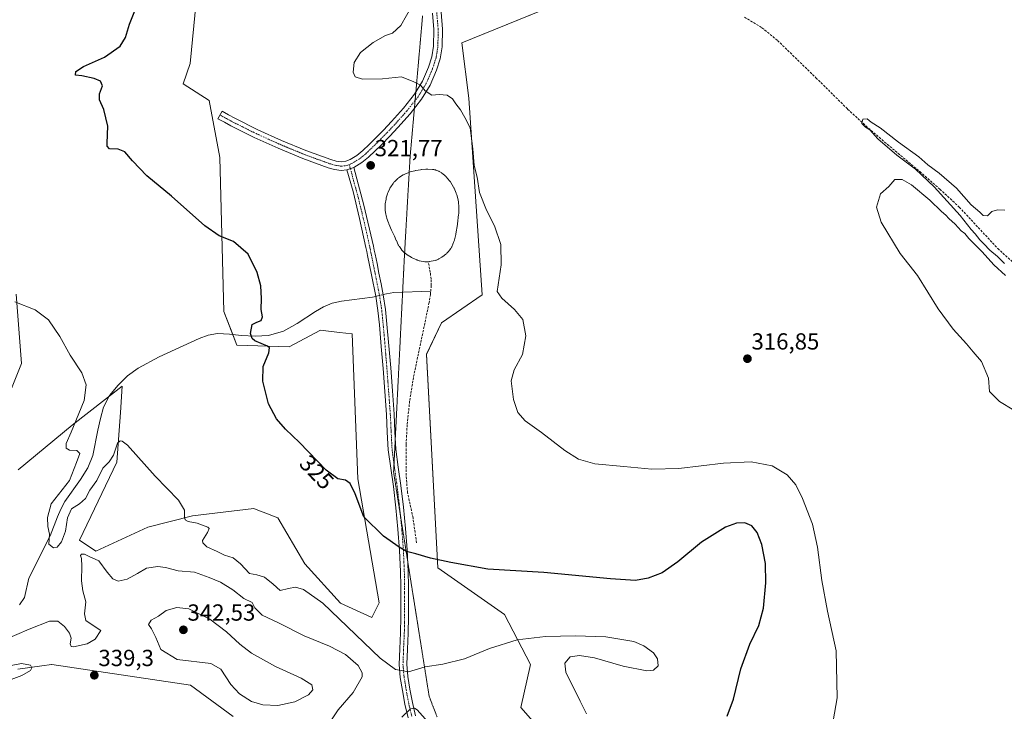
# Model space of a CAD drawing. Units: metres. Extents: x 590901 to 594367, y 4689698 to 4692057.
# Drawn here: x 593209 to 593632, y 4690558 to 4690855 of the extents above; entities that cross this region are included whole.
import ezdxf
from ezdxf.enums import TextEntityAlignment as Align

# ---------------------------------------------------------------- set-up
doc = ezdxf.new("R2010")
doc.units = ezdxf.units.M
doc.header["$MEASUREMENT"] = 0
for name, pattern in [('TRAZO_Y_PUNTO', [1, 0.5, -0.25, 0, -0.25]), ('TRAZOS2', [0.375, 0.25, -0.125]), ('TRAZOSX2', [1.5, 1, -0.5])]:
    doc.linetypes.add(name, pattern=pattern)
for name, color, linetype, lineweight in [('Camino', 19, 'Continuous', 0), ('Camino Cxs', 19, 'Continuous', 0), ('Camino eje', 39, 'TRAZO_Y_PUNTO', 13), ('Carátula', 7, 'Continuous', 5), ('Corriente artificial lineal', 5, 'TRAZOSX2', 13), ('Corriente natural lineal', 142, 'Continuous', 13), ('Corriente natural lineal oculto', 19, 'TRAZO_Y_PUNTO', 13), ('Cultivos herbáceos CxS', 92, 'Continuous', 0), ('Curva de nivel maestra', 36, 'Continuous', 30), ('Curva de nivel normal', 36, 'Continuous', 0), ('Estanque', 2, 'Continuous', 0), ('Estanque Cxs', 2, 'Continuous', 0), ('Pastizal CxS', 92, 'Continuous', 0), ('Punto de cota en terreno', 7, 'Continuous', 0), ('Rótulo de curva de nivel directora', 19, 'Continuous', 0), ('Rótulo de punto de cota en terreno', 19, 'Continuous', 0), ('Vía pecuaria eje', 92, 'TRAZOS2', 0)]:
    doc.layers.add(name, color=color, linetype=linetype, lineweight=lineweight)
doc.styles.add('Arial', font='txt', dxfattribs={"height": 0.2})

# ---------------------------------------------------------------- blocks, each defined once
blk = doc.blocks.new('*U156')
at = {"layer": 'Cultivos herbáceos CxS', "color": 92, "linetype": 'Continuous', "lineweight": 0}
for points in [[(593207.84, 4690576.02, 339.77), (593218.17, 4690577.5, 338.97), (593222.32, 4690578.1, 338.39), (593222.43, 4690578.11, 338.38), (593282.07, 4690569.26, 338.02), (593300.43, 4690555.68, 336.78)], [(593438.19, 4690543.34, 331.11), (593424.01, 4690559.67, 331.82), (593428.22, 4690578.05, 330.26), (593417.04, 4690599.63, 328.53), (593388.29, 4690619.6, 325.35), (593383.5, 4690711.49, 321.94), (593389.89, 4690725.08, 321.81), (593407.46, 4690737.06, 320.34), (593401.63, 4690821.68, 319.36), (593398.68, 4690845.45, 318.51), (593464.97, 4690872.62, 315.92)], [(593284.47, 4690863.03, 323.7), (593281.88, 4690836.53, 324.03), (593278.88, 4690827.87, 324.09), (593290.06, 4690820.68, 323.79), (593294.61, 4690796.21, 323.49), (593296.44, 4690729.87, 325.47), (593302.03, 4690715.49, 325.6), (593324.4, 4690714.69, 324.3), (593337.98, 4690721.88, 323.73), (593346.12, 4690720.92, 323.4), (593351.55, 4690720.28, 323.11), (593353.95, 4690657.96, 324.46), (593363.09, 4690604.64, 327.74), (593360, 4690598.25, 328.62), (593346.58, 4690604.43, 328.59), (593331.13, 4690621.38, 327.96), (593319.6, 4690641.18, 327.24), (593313.27, 4690643.62, 327.37), (593310.95, 4690644.51, 327.45), (593309.22, 4690645.17, 327.53), (593282.86, 4690641.98, 329.74), (593263.7, 4690637.18, 331.63), (593241.33, 4690626.8, 334.38), (593234.38, 4690631.53, 333.43), (593250.35, 4690665.09, 330.43), (593251.92, 4690686.52, 328.52), (593252.75, 4690697.85, 327.08), (593245.45, 4690692.17, 327.52), (593231.18, 4690681.07, 330.03), (593208.03, 4690661.76, 332.89)], [(593200.73, 4690685.8, 333.8), (593209.35, 4690707.5, 331.54), (593207.07, 4690737.32, 329.71)]]:
    blk.add_polyline3d(points, dxfattribs=at)
blk = doc.blocks.new('*U170')
at = {"layer": 'Curva de nivel normal', "color": 36, "linetype": 'Continuous', "lineweight": 0}
blk.add_polyline3d([(593201.47, 4690570.29, 340), (593209.5, 4690573.3, 340), (593213.27, 4690575.56, 340), (593213.92, 4690576.69, 340), (593213.23, 4690577.82, 340), (593209.41, 4690578.47, 340), (593199.68, 4690576.68, 340)], dxfattribs=at)
blk = doc.blocks.new('5PATER')
at = {"layer": 'Carátula', "linetype": 'Continuous', "lineweight": 5}
h = blk.add_hatch(color=250, dxfattribs=at)
edge = h.paths.add_edge_path()
edge.add_ellipse((0, 0.01), major_axis=(-1.33, -1.34), ratio=0.999422, start_angle=0, end_angle=360)

msp = doc.modelspace()

# ---------------------------------------------------------------- linework, layer by layer
at = {"layer": 'Camino', "color": 19, "linetype": 'Continuous', "lineweight": 0}
for points in [[(593349.28, 4690790.8, 322.21), (593346.84, 4690790.54, 322.38), (593343.88, 4690790.96, 322.45), (593341.27, 4690791.71, 322.51), (593330.3, 4690795.7, 322.52), (593319.69, 4690800.09, 322.74), (593309.45, 4690804.73, 323.08), (593299.41, 4690809.74, 323.46), (593296.6, 4690811.28, 323.6), (593293.85, 4690812.78, 323.66), (593295.64, 4690816.06, 323.59), (593298.39, 4690814.56, 323.49), (593301.14, 4690813.05, 323.36), (593311.06, 4690808.1, 322.99), (593321.18, 4690803.52, 322.69), (593331.66, 4690799.19, 322.48), (593342.42, 4690795.26, 322.39), (593344.66, 4690794.62, 322.32), (593346.9, 4690794.3, 322.23), (593348.77, 4690794.5, 322.14), (593350.62, 4690795.26, 322.08), (593353.55, 4690797.07, 322.02), (593356.12, 4690799.16, 321.95), (593358.8, 4690801.7, 321.97), (593361.43, 4690804.28, 322.01), (593364.97, 4690807.91, 322.01), (593368.47, 4690811.58, 321.78), (593373.56, 4690817.32, 321.13), (593378.33, 4690823.36, 320.38), (593381.72, 4690828.93, 319.82), (593384.34, 4690835, 319.19), (593385.77, 4690839.47, 318.87), (593386.52, 4690844.03, 318.7), (593386.63, 4690851.14, 318.64), (593386.01, 4690858.24, 318.62)], [(593389.72, 4690858.7, 318.56), (593390.37, 4690851.27, 318.62), (593390.25, 4690843.69, 318.73), (593389.42, 4690838.59, 318.88), (593387.85, 4690833.69, 319.2), (593385.05, 4690827.21, 319.69), (593381.4, 4690821.22, 320.31), (593376.43, 4690814.92, 321.12), (593371.22, 4690809.05, 321.79), (593367.66, 4690805.32, 321.95), (593364.08, 4690801.65, 321.9), (593361.4, 4690799.01, 321.79), (593358.59, 4690796.35, 321.82), (593355.72, 4690794.01, 321.88), (593352.3, 4690791.91, 322)], [(593349.28, 4690790.8, 322.21), (593352.3, 4690791.91, 322)], [(593349.28, 4690790.8, 322.21), (593352.3, 4690791.91, 322)], [(593375.64, 4690555.13, 329.79), (593374.23, 4690561.02, 330.22), (593373.14, 4690566.97, 330.28), (593372.21, 4690572.53, 329.96), (593371.73, 4690578.11, 329.55), (593371.99, 4690584.89, 329.08), (593372.31, 4690591.68, 328.45), (593372.39, 4690598.62, 327.61), (593372.44, 4690605.57, 326.88), (593372.41, 4690611.81, 326.28), (593372.31, 4690618.05, 325.7), (593371.92, 4690627.17, 325.06), (593371.22, 4690636.29, 324.44), (593370.29, 4690645.44, 323.85), (593369.24, 4690654.59, 323.38), (593368.09, 4690662.49, 323.09), (593367.06, 4690670.4, 322.84), (593366.64, 4690678.01, 322.63), (593366.29, 4690685.63, 322.51), (593365.57, 4690695.52, 322.42), (593364.82, 4690705.41, 322.45), (593364.05, 4690714.82, 322.55), (593363.22, 4690724.22, 322.7), (593362.62, 4690730.39, 322.61), (593361.69, 4690736.51, 322.51), (593359.83, 4690745.73, 322.62), (593359.01, 4690749.85, 322.58), (593358.17, 4690753.98, 322.48), (593357.82, 4690755.68, 322.45), (593357.46, 4690757.37, 322.42), (593354.75, 4690769.88, 322.45), (593351.91, 4690781.54, 322.45), (593349.28, 4690790.8, 322.21)], [(593352.3, 4690791.91, 322), (593356.54, 4690775.61, 322.16), (593360.68, 4690758.04, 322.34), (593361.03, 4690756.35, 322.37), (593361.39, 4690754.64, 322.39), (593362.23, 4690750.5, 322.48), (593363.05, 4690746.37, 322.57), (593363.98, 4690741.77, 322.58), (593364.92, 4690737.08, 322.47), (593365.88, 4690730.8, 322.53), (593366.5, 4690724.52, 322.58), (593367.32, 4690715.09, 322.4), (593368.1, 4690705.66, 322.34), (593368.85, 4690695.76, 322.37), (593369.58, 4690685.82, 322.49), (593369.93, 4690678.18, 322.64), (593370.34, 4690670.7, 322.82), (593371.35, 4690662.93, 323.07), (593372.5, 4690655.01, 323.34), (593373.56, 4690645.8, 323.8), (593374.5, 4690636.58, 324.34), (593375.2, 4690627.36, 324.94), (593375.59, 4690618.14, 325.64), (593375.7, 4690611.84, 326.23), (593375.72, 4690605.56, 326.81), (593375.68, 4690598.59, 327.56), (593375.59, 4690591.58, 328.43), (593375.27, 4690584.75, 329.09), (593375.02, 4690578.19, 329.57), (593375.47, 4690572.95, 329.89), (593376.38, 4690567.54, 330.11), (593377.44, 4690561.7, 330.11), (593378.8, 4690556.04, 329.77)]]:
    msp.add_polyline3d(points, dxfattribs=at)
at = {"layer": 'Camino Cxs', "color": 19, "linetype": 'Continuous', "lineweight": 0}
for points in [[(593389.72, 4690858.7, 318.56), (593390.37, 4690851.27, 318.62), (593390.25, 4690843.69, 318.73), (593389.42, 4690838.59, 318.88), (593387.85, 4690833.69, 319.2), (593385.05, 4690827.21, 319.69), (593381.4, 4690821.22, 320.31), (593376.43, 4690814.92, 321.12), (593371.22, 4690809.05, 321.79), (593367.66, 4690805.32, 321.95), (593364.08, 4690801.65, 321.9), (593361.4, 4690799.01, 321.79), (593358.59, 4690796.35, 321.82), (593355.72, 4690794.01, 321.88), (593352.3, 4690791.91, 322), (593349.28, 4690790.8, 322.21), (593346.84, 4690790.54, 322.38), (593343.88, 4690790.96, 322.45), (593341.27, 4690791.71, 322.51), (593330.3, 4690795.7, 322.52), (593319.69, 4690800.09, 322.74), (593309.45, 4690804.73, 323.08), (593299.41, 4690809.74, 323.46), (593296.6, 4690811.28, 323.6), (593293.85, 4690812.78, 323.66), (593295.64, 4690816.06, 323.59), (593298.39, 4690814.56, 323.49), (593301.14, 4690813.05, 323.36), (593311.06, 4690808.1, 322.99), (593321.18, 4690803.52, 322.69), (593331.66, 4690799.19, 322.48), (593342.42, 4690795.26, 322.39), (593344.66, 4690794.62, 322.32), (593346.9, 4690794.3, 322.23), (593348.77, 4690794.5, 322.14), (593350.62, 4690795.26, 322.08), (593353.55, 4690797.07, 322.02), (593356.12, 4690799.16, 321.95), (593358.8, 4690801.7, 321.97), (593361.43, 4690804.28, 322.01), (593364.97, 4690807.91, 322.01), (593368.47, 4690811.58, 321.78), (593373.56, 4690817.32, 321.13), (593378.33, 4690823.36, 320.38), (593381.72, 4690828.93, 319.82), (593384.34, 4690835, 319.19), (593385.77, 4690839.47, 318.87), (593386.52, 4690844.03, 318.7), (593386.63, 4690851.14, 318.64), (593386.01, 4690858.24, 318.62)], [(593375.64, 4690555.13, 329.79), (593374.23, 4690561.02, 330.22), (593373.14, 4690566.97, 330.28), (593372.21, 4690572.53, 329.96), (593371.73, 4690578.11, 329.55), (593371.99, 4690584.89, 329.08), (593372.31, 4690591.68, 328.45), (593372.39, 4690598.62, 327.61), (593372.44, 4690605.57, 326.88), (593372.41, 4690611.81, 326.28), (593372.31, 4690618.05, 325.7), (593371.92, 4690627.17, 325.06), (593371.22, 4690636.29, 324.44), (593370.29, 4690645.44, 323.85), (593369.24, 4690654.59, 323.38), (593368.09, 4690662.49, 323.09), (593367.06, 4690670.4, 322.84), (593366.64, 4690678.01, 322.63), (593366.29, 4690685.63, 322.51), (593365.57, 4690695.52, 322.42), (593364.82, 4690705.41, 322.45), (593364.05, 4690714.82, 322.55), (593363.22, 4690724.22, 322.7), (593362.62, 4690730.39, 322.61), (593361.69, 4690736.51, 322.51), (593359.83, 4690745.73, 322.62), (593359.01, 4690749.85, 322.58), (593358.17, 4690753.98, 322.48), (593357.82, 4690755.68, 322.45), (593357.46, 4690757.37, 322.42), (593354.75, 4690769.88, 322.45), (593351.91, 4690781.54, 322.45), (593349.28, 4690790.8, 322.21), (593352.3, 4690791.91, 322), (593356.54, 4690775.61, 322.16), (593360.68, 4690758.04, 322.34), (593361.03, 4690756.35, 322.37), (593361.39, 4690754.64, 322.39), (593362.23, 4690750.5, 322.48), (593363.05, 4690746.37, 322.57), (593363.98, 4690741.77, 322.58), (593364.92, 4690737.08, 322.47), (593365.88, 4690730.8, 322.53), (593366.5, 4690724.52, 322.58), (593367.32, 4690715.09, 322.4), (593368.1, 4690705.66, 322.34), (593368.85, 4690695.76, 322.37), (593369.58, 4690685.82, 322.49), (593369.93, 4690678.18, 322.64), (593370.34, 4690670.7, 322.82), (593371.35, 4690662.93, 323.07), (593372.5, 4690655.01, 323.34), (593373.56, 4690645.8, 323.8), (593374.5, 4690636.58, 324.34), (593375.2, 4690627.36, 324.94), (593375.59, 4690618.14, 325.64), (593375.7, 4690611.84, 326.23), (593375.72, 4690605.56, 326.81), (593375.68, 4690598.59, 327.56), (593375.59, 4690591.58, 328.43), (593375.27, 4690584.75, 329.09), (593375.02, 4690578.19, 329.57), (593375.47, 4690572.95, 329.89), (593376.38, 4690567.54, 330.11), (593377.44, 4690561.7, 330.11), (593378.8, 4690556.04, 329.77)]]:
    msp.add_polyline3d(points, dxfattribs=at)
at = {"layer": 'Camino eje', "color": 39, "linetype": 'TRAZO_Y_PUNTO', "lineweight": 13}
for points in [[(593387.87, 4690858.47, 318.59), (593388.5, 4690851.21, 318.63), (593388.39, 4690843.86, 318.72), (593388.01, 4690841.58, 318.79), (593387.6, 4690839.03, 318.87), (593386.1, 4690834.35, 319.18), (593383.39, 4690828.07, 319.76), (593379.87, 4690822.29, 320.33), (593377.38, 4690819.14, 320.66), (593375, 4690816.12, 321.1), (593369.85, 4690810.32, 321.78), (593366.32, 4690806.62, 321.98), (593362.76, 4690802.97, 321.97), (593361.42, 4690801.65, 321.91), (593360.1, 4690800.36, 321.88), (593357.36, 4690797.76, 321.88), (593356.07, 4690796.71, 321.91), (593354.64, 4690795.54, 321.94), (593353.17, 4690794.64, 321.97), (593351.46, 4690793.59, 321.98), (593350.3, 4690793.12, 322.05)], [(593294.75, 4690814.42, 323.64), (593297.5, 4690812.92, 323.55), (593300.28, 4690811.4, 323.41), (593310.26, 4690806.42, 323.03), (593315.38, 4690804.1, 322.86), (593320.44, 4690801.81, 322.71), (593325.68, 4690799.64, 322.54), (593330.98, 4690797.45, 322.5), (593336.36, 4690795.48, 322.48), (593341.85, 4690793.49, 322.44), (593344.27, 4690792.79, 322.37), (593346.87, 4690792.42, 322.28), (593348.09, 4690792.55, 322.2), (593349.26, 4690792.74, 322.13), (593350.3, 4690793.12, 322.05)], [(593350.3, 4690793.12, 322.05), (593350.78, 4690791.35, 322.09), (593351.85, 4690787.28, 322.18), (593353.16, 4690782.65, 322.28), (593354.23, 4690778.58, 322.33), (593355.65, 4690772.75, 322.31), (593357.72, 4690763.96, 322.3), (593359.07, 4690757.71, 322.38), (593359.25, 4690756.86, 322.39), (593359.6, 4690755.17, 322.42), (593359.78, 4690754.31, 322.44), (593360.62, 4690750.18, 322.53), (593361.44, 4690746.05, 322.58), (593362.84, 4690739.14, 322.51), (593363.31, 4690736.8, 322.49), (593363.77, 4690733.74, 322.5), (593364.25, 4690730.6, 322.57), (593364.56, 4690727.46, 322.62), (593364.86, 4690724.37, 322.64), (593365.28, 4690719.67, 322.57), (593365.69, 4690714.96, 322.46), (593366.07, 4690710.25, 322.4), (593366.46, 4690705.54, 322.36), (593367.21, 4690695.64, 322.39), (593367.57, 4690690.7, 322.44), (593367.94, 4690685.73, 322.5), (593368.29, 4690678.1, 322.63), (593368.7, 4690670.55, 322.83), (593369.72, 4690662.71, 323.08), (593370.87, 4690654.8, 323.35), (593371.93, 4690645.62, 323.8), (593372.86, 4690636.44, 324.39), (593373.21, 4690631.88, 324.71), (593373.56, 4690627.27, 325), (593373.76, 4690622.66, 325.32), (593373.95, 4690618.1, 325.67), (593374.01, 4690614.95, 325.97), (593374.06, 4690611.83, 326.25), (593374.07, 4690608.71, 326.53), (593374.08, 4690605.57, 326.84), (593374.06, 4690602.08, 327.21), (593374.04, 4690598.61, 327.59), (593374, 4690595.14, 328.04), (593373.95, 4690591.63, 328.44), (593373.63, 4690584.82, 329.08), (593373.38, 4690578.15, 329.56), (593373.84, 4690572.74, 329.92), (593374.31, 4690569.96, 330.09), (593374.76, 4690567.26, 330.19), (593375.29, 4690564.34, 330.22), (593375.84, 4690561.36, 330.1), (593376.52, 4690558.53, 329.92), (593377.22, 4690555.59, 329.75)]]:
    msp.add_polyline3d(points, dxfattribs=at)
at = {"layer": 'Corriente artificial lineal', "color": 5, "linetype": 'TRAZOSX2', "lineweight": 13}
for points in [[(593520.22, 4690856.51, 315.49), (593527.66, 4690851.94, 315.46), (593534.36, 4690846.46, 315.3), (593550.87, 4690830.46, 315.18), (593564.5, 4690816.95, 315.1), (593572.34, 4690809.77, 314.92), (593580.38, 4690802.81, 314.87), (593595.54, 4690790.07, 314.89), (593604.13, 4690782.54, 314.64), (593612.5, 4690774.78, 314.47), (593629.02, 4690756.99, 314.27), (593648.02, 4690739.71, 314.22)], [(593385.3, 4690738.59, 322.24), (593385.5, 4690741.05, 322.18), (593385.44, 4690743.87, 322.11), (593385.11, 4690746.68, 322.03), (593384.28, 4690751.28, 321.52)], [(593379.22, 4690630.4, 324.6), (593377.69, 4690641.21, 324), (593375.38, 4690651.9, 323.51), (593374.82, 4690657.94, 323.25), (593374.68, 4690664, 323), (593374.73, 4690672.7, 322.68), (593375.19, 4690681.41, 322.53), (593376.28, 4690691.69, 322.26), (593377.94, 4690701.89, 322.18), (593384.54, 4690733.37, 322.24), (593385.18, 4690737.2, 322.24), (593385.3, 4690738.59, 322.24)]]:
    msp.add_polyline3d(points, dxfattribs=at)
at = {"layer": 'Corriente natural lineal', "color": 142, "linetype": 'Continuous', "lineweight": 13}
for points in [[(593208.62, 4690603.76, 331.31), (593210.77, 4690606.85, 331.22), (593212.57, 4690615.23, 330.8), (593221.78, 4690633.47, 329.91), (593224.85, 4690641.6, 329.34), (593226.33, 4690644.97, 329.15), (593227.99, 4690648.26, 329.12), (593234.84, 4690657.66, 328.8), (593237.87, 4690662.67, 328.39), (593240.09, 4690668.03, 328.36), (593242.2, 4690678.85, 327.85), (593243.31, 4690683.85, 327.66), (593244.63, 4690688.83, 327.59), (593247.19, 4690693.83, 327.26), (593250.9, 4690698.24, 326.98), (593254.99, 4690702.22, 326.89), (593259.54, 4690705.53, 326.84), (593268.64, 4690710.46, 326.49), (593285.74, 4690718.31, 325.61), (593289.66, 4690719.68, 325.58), (593293.72, 4690720.45, 325.44), (593298.84, 4690720.2, 325.27), (593303.96, 4690719.61, 325.11), (593309.78, 4690719.34, 324.86), (593315.61, 4690719.55, 324.52), (593321.99, 4690721.48, 324.06), (593327.96, 4690724.73, 323.55), (593335.83, 4690729.85, 323.26), (593339.24, 4690731.88, 323.14), (593342.87, 4690733.44, 322.97), (593347.02, 4690734.31, 322.82), (593360.32, 4690736.09, 322.54), (593361.7, 4690736.42, 322.51)], [(593364.9, 4690737.17, 322.47), (593366.28, 4690737.49, 322.44), (593369.5, 4690738.11, 322.37), (593385.3, 4690738.59, 322.24)]]:
    msp.add_polyline3d(points, dxfattribs=at)
at = {"layer": 'Corriente natural lineal oculto', "color": 19, "linetype": 'TRAZO_Y_PUNTO', "lineweight": 13}
msp.add_polyline3d([(593361.7, 4690736.42, 322.51), (593364.9, 4690737.17, 322.47)], dxfattribs=at)
at = {"layer": 'Cultivos herbáceos CxS', "color": 92, "linetype": 'Continuous', "lineweight": 0}
for points in [[(593462.54, 4690871.62, 316.28), (593398.68, 4690845.45, 318.51), (593401.63, 4690821.68, 319.36), (593407.46, 4690737.06, 320.34), (593389.89, 4690725.08, 321.81), (593383.5, 4690711.5, 321.94), (593388.29, 4690619.6, 325.35), (593417.04, 4690599.63, 328.53), (593428.22, 4690578.05, 330.26), (593424.01, 4690559.67, 331.83), (593438.19, 4690543.34, 331.11)], [(593208.03, 4690661.76, 332.89), (593231.18, 4690681.07, 330.03), (593245.45, 4690692.17, 327.52), (593246.93, 4690693.33, 327.26), (593252.75, 4690697.85, 327.08), (593251.92, 4690686.52, 328.52), (593250.35, 4690665.09, 330.43), (593234.38, 4690631.53, 333.43), (593241.33, 4690626.8, 334.38), (593263.7, 4690637.18, 331.63), (593282.86, 4690641.98, 329.74), (593309.22, 4690645.17, 327.53), (593310.95, 4690644.51, 327.45), (593313.27, 4690643.62, 327.37), (593319.6, 4690641.18, 327.24), (593331.13, 4690621.39, 327.96), (593346.58, 4690604.43, 328.59), (593360, 4690598.25, 328.62), (593363.09, 4690604.64, 327.74), (593353.95, 4690657.96, 324.46), (593351.55, 4690720.28, 323.11), (593346.12, 4690720.92, 323.4), (593337.97, 4690721.88, 323.73), (593324.4, 4690714.69, 324.3), (593302.03, 4690715.49, 325.6), (593300.27, 4690720.04, 325.24), (593296.44, 4690729.87, 325.47), (593294.61, 4690796.21, 323.49), (593290.06, 4690820.68, 323.79), (593278.88, 4690827.87, 324.09), (593281.88, 4690836.53, 324.03), (593284.47, 4690863.03, 323.7)], [(593207.07, 4690737.32, 329.71), (593209.35, 4690707.5, 331.54), (593200.73, 4690685.8, 333.8)], [(593300.43, 4690555.68, 336.78), (593282.06, 4690569.27, 338.02), (593222.43, 4690578.11, 338.38), (593222.32, 4690578.1, 338.39), (593218.17, 4690577.5, 338.97), (593207.84, 4690576.02, 339.77)]]:
    msp.add_polyline3d(points, dxfattribs=at)
at = {"layer": 'Curva de nivel maestra', "color": 36, "linetype": 'Continuous', "lineweight": 30}
msp.add_polyline3d([(593512.67, 4690555.92, 325), (593515.44, 4690563.25, 325), (593518.56, 4690576.25, 325), (593522.52, 4690586.91, 325), (593526.28, 4690594.89, 325), (593528.36, 4690602.36, 325), (593529.39, 4690613.25, 325), (593529.22, 4690621.6, 325), (593527.67, 4690629.67, 325), (593525.64, 4690634.88, 325), (593523.25, 4690637.73, 325), (593520.35, 4690638.99, 325), (593516.71, 4690638.94, 325), (593511.99, 4690637.15, 325), (593501.66, 4690630.72, 325), (593491.45, 4690622.24, 325), (593484.83, 4690617.53, 325), (593478.78, 4690615.22, 325), (593473.32, 4690614.28, 325), (593462.53, 4690614.87, 325), (593433.86, 4690617.72, 325), (593409.78, 4690619.09, 325), (593393.97, 4690622.02, 325), (593385.15, 4690623.83, 325), (593378.97, 4690625.67, 325), (593374.91, 4690626.64, 325), (593371.67, 4690628.62, 325), (593365.05, 4690633.36, 325), (593356.59, 4690641.54, 325), (593352.77, 4690651.45, 325), (593350.66, 4690655.89, 325), (593348.61, 4690657.42, 325), (593345.32, 4690657.99, 325), (593340.29, 4690661.74, 325), (593328.92, 4690673.56, 325), (593322.86, 4690679.36, 325), (593318.98, 4690683.77, 325), (593315.56, 4690690.27, 325), (593313.08, 4690700, 325), (593313.22, 4690706.3, 325), (593315.73, 4690712.14, 325), (593315.99, 4690714.33, 325), (593315.11, 4690715.07, 325), (593309.72, 4690717.35, 325), (593308.58, 4690718.24, 325), (593307.84, 4690720.5, 325), (593308.57, 4690724.37, 325), (593310.56, 4690725.36, 325), (593312.38, 4690726.11, 325), (593312.95, 4690727.6, 325), (593312.36, 4690730.84, 325), (593312.56, 4690735.45, 325), (593312.28, 4690740.98, 325), (593310.76, 4690746.62, 325), (593306.82, 4690754.54, 325), (593300.58, 4690759.97, 325), (593294.41, 4690762.42, 325), (593288.14, 4690766.81, 325), (593273.94, 4690779.57, 325), (593263.26, 4690788.22, 325), (593257.1, 4690794.66, 325), (593253.88, 4690798.64, 325), (593250.98, 4690799.75, 325), (593247.28, 4690799.88, 325), (593246.26, 4690801, 325), (593246.24, 4690802.36, 325), (593246.58, 4690809.62, 325), (593244.81, 4690816.73, 325), (593242.97, 4690820.89, 325), (593242.98, 4690823.57, 325), (593244.24, 4690827.01, 325), (593243.38, 4690829.04, 325), (593240.63, 4690830.16, 325), (593235.35, 4690831.33, 325), (593232.65, 4690831.62, 325), (593232.71, 4690833.14, 325), (593236.11, 4690835.27, 325), (593245.13, 4690839.32, 325), (593251.76, 4690843.96, 325), (593254.16, 4690847.72, 325), (593255.78, 4690853.49, 325), (593258.97, 4690861.38, 325)], dxfattribs=at)
at = {"layer": 'Curva de nivel normal', "color": 36, "linetype": 'Continuous', "lineweight": 0}
for points in [[(593558.26, 4690553.89, 320), (593559.98, 4690563.8, 320), (593559.53, 4690584, 320), (593555.79, 4690601.05, 320), (593553.35, 4690614.18, 320), (593551.55, 4690628.52, 320), (593549.34, 4690638.38, 320), (593545.08, 4690649.54, 320), (593542.2, 4690655.31, 320), (593538.53, 4690659.67, 320), (593532.03, 4690663.48, 320), (593522.98, 4690665.26, 320), (593511.08, 4690664.74, 320), (593491.93, 4690662.43, 320), (593480.39, 4690662.08, 320), (593468.33, 4690663.22, 320), (593455.9, 4690664.38, 320), (593448.87, 4690666.44, 320), (593443.01, 4690670.2, 320), (593432.98, 4690677.88, 320), (593425.88, 4690682.95, 320), (593422.7, 4690686.46, 320), (593420.86, 4690692.03, 320), (593419.94, 4690700.05, 320), (593421.18, 4690704.89, 320), (593424.7, 4690711.42, 320), (593426.17, 4690719.38, 320), (593424.86, 4690726.51, 320), (593421.32, 4690730.8, 320), (593415.8, 4690735.65, 320), (593413.83, 4690738.46, 320), (593415.62, 4690749.93, 320), (593415.43, 4690758.75, 320), (593412.7, 4690766.76, 320), (593409.25, 4690773.54, 320), (593406.26, 4690781.03, 320), (593405.24, 4690787.68, 320), (593403.95, 4690792.72, 320), (593403.47, 4690799.88, 320), (593402.28, 4690808.88, 320), (593399.93, 4690813.3, 320), (593398.05, 4690816.59, 320), (593396.13, 4690819.18, 320), (593394.68, 4690821.41, 320), (593392.38, 4690823, 320), (593388.88, 4690823.17, 320), (593385.82, 4690823.02, 320), (593382.87, 4690824.82, 320), (593380.87, 4690827.25, 320), (593378.08, 4690828.75, 320), (593372.68, 4690830.81, 320), (593364.58, 4690829.96, 320), (593355.98, 4690829.9, 320), (593352.79, 4690830.79, 320), (593351.97, 4690832.91, 320), (593352.41, 4690837.07, 320), (593355.1, 4690841.3, 320), (593360.56, 4690845.62, 320), (593365.91, 4690848.65, 320), (593368.87, 4690849.6, 320), (593372.45, 4690852.88, 320), (593377.3, 4690861.58, 320)], [(593632.06, 4690773.46, 315), (593628.86, 4690773.67, 315), (593626.54, 4690772.86, 315), (593624.54, 4690771.06, 315), (593622.74, 4690771.18, 315), (593621.27, 4690772.58, 315), (593617.55, 4690775.72, 315), (593611.24, 4690782.92, 315), (593603.9, 4690789.4, 315), (593598.92, 4690793, 315), (593595.1, 4690796.46, 315), (593586.37, 4690802.78, 315), (593578.43, 4690808.92, 315), (593574.55, 4690811.41, 315), (593572.86, 4690812.77, 315), (593570.98, 4690812.7, 315), (593570.54, 4690810.81, 315), (593572.18, 4690809.16, 315), (593574.01, 4690808, 315), (593577.52, 4690804.17, 315), (593585.7, 4690797.12, 315), (593593.7, 4690791.09, 315), (593601.74, 4690783.51, 315), (593612.91, 4690771.25, 315), (593617.52, 4690765.2, 315), (593619.27, 4690763.27, 315), (593621.35, 4690760.69, 315), (593623.04, 4690759.04, 315), (593625.6, 4690756.27, 315), (593628.92, 4690753.6, 315), (593631.92, 4690750.6, 315)], [(593632.35, 4690745.36, 315), (593627.31, 4690749.98, 315), (593622.25, 4690755.59, 315), (593616.64, 4690761.31, 315), (593614.85, 4690763.52, 315), (593613.3, 4690764.64, 315), (593610.77, 4690767.44, 315), (593607.92, 4690769.92, 315), (593606.69, 4690771.36, 315), (593604.86, 4690772.86, 315), (593599.83, 4690777.83, 315), (593591.99, 4690784.32, 315), (593587.95, 4690786.68, 315), (593584.8, 4690786.72, 315), (593582.14, 4690783.61, 315), (593578.56, 4690780.49, 315), (593576.92, 4690774.83, 315), (593578.91, 4690768.3, 315), (593587.06, 4690754.93, 315), (593594.59, 4690745.39, 315), (593603.38, 4690731.02, 315), (593609.84, 4690722.26, 315), (593615.63, 4690715.98, 315), (593618.44, 4690712.53, 315), (593622.04, 4690708.37, 315), (593625.09, 4690701.18, 315), (593625.49, 4690695.5, 315), (593629.81, 4690691.16, 315), (593642.1, 4690683.79, 315)], [(593452.2, 4690556.93, 330), (593449.58, 4690562.27, 330), (593443.34, 4690574.78, 330), (593442.89, 4690578.74, 330), (593445.29, 4690581.41, 330), (593449.26, 4690581.91, 330), (593455.76, 4690580.97, 330), (593468.08, 4690577.38, 330), (593478.14, 4690575.31, 330), (593481.11, 4690575.73, 330), (593483.02, 4690577.56, 330), (593482.76, 4690580.47, 330), (593480.98, 4690583.1, 330), (593476.96, 4690586.13, 330), (593472.59, 4690587.99, 330), (593460.56, 4690590.05, 330), (593447.52, 4690590.41, 330), (593434.67, 4690590.16, 330), (593422.42, 4690588.73, 330), (593410.58, 4690585.03, 330), (593399.87, 4690580.48, 330), (593390.44, 4690578.17, 330), (593382.89, 4690577.08, 330), (593375.79, 4690574.97, 330), (593370.16, 4690575.89, 330), (593363.55, 4690580.79, 330), (593338.96, 4690604.44, 330), (593330.66, 4690610.36, 330), (593327.16, 4690611.36, 330), (593324.12, 4690610.77, 330), (593320.54, 4690609.86, 330), (593317.64, 4690612.62, 330), (593313.79, 4690615.7, 330), (593310.58, 4690616.64, 330), (593307.36, 4690617.27, 330), (593303.53, 4690621.33, 330), (593300.33, 4690623.96, 330), (593296.67, 4690625.14, 330), (593293.56, 4690626.76, 330), (593289.11, 4690628.74, 330), (593287.28, 4690630.43, 330), (593287.16, 4690631.46, 330), (593289.36, 4690634.9, 330), (593290.07, 4690636.55, 330), (593289.56, 4690637.21, 330), (593284.96, 4690638.88, 330), (593281.11, 4690639.58, 330), (593279.76, 4690640.32, 330), (593279.43, 4690641.62, 330), (593279.54, 4690644.45, 330), (593276.93, 4690648.77, 330), (593266.81, 4690659.16, 330), (593254.94, 4690672.38, 330), (593252.75, 4690674.12, 330), (593251.83, 4690674.35, 330), (593250.72, 4690673.26, 330), (593248.98, 4690668.06, 330), (593247.16, 4690665.23, 330), (593244.4, 4690662.48, 330), (593241.84, 4690657.21, 330), (593238.85, 4690653.14, 330), (593236.87, 4690649.56, 330), (593234.36, 4690647.23, 330), (593230.96, 4690644.98, 330), (593229.25, 4690641.22, 330), (593228.39, 4690635.49, 330), (593226.62, 4690630.8, 330), (593224.76, 4690628.62, 330), (593223.17, 4690628.31, 330), (593221.22, 4690629.85, 330), (593221.45, 4690634.08, 330), (593220.72, 4690637.4, 330), (593220.58, 4690641.37, 330), (593222.17, 4690647.23, 330), (593230.01, 4690657.23, 330), (593233.06, 4690664.94, 330), (593234.43, 4690668.91, 330), (593233.18, 4690670.13, 330), (593230.04, 4690670.32, 330), (593228.58, 4690671.2, 330), (593228.58, 4690673.18, 330), (593230.83, 4690678.04, 330), (593236.41, 4690691.61, 330), (593237.16, 4690698.39, 330), (593235.3, 4690703.5, 330), (593230.39, 4690711.12, 330), (593225.84, 4690719.22, 330), (593221.08, 4690726.4, 330), (593215.34, 4690730.63, 330), (593206.53, 4690734.06, 330)], [(593341.8, 4690553.04, 335), (593345.58, 4690558.56, 335), (593351.97, 4690566, 335), (593355.8, 4690572.76, 335), (593355.81, 4690574.49, 335), (593354.05, 4690577.6, 335), (593348.68, 4690582.4, 335), (593341.86, 4690585.93, 335), (593330.88, 4690590.48, 335), (593319.87, 4690595.95, 335), (593312.84, 4690599.27, 335), (593309.76, 4690602.4, 335), (593308.61, 4690604.72, 335), (593305.04, 4690606.42, 335), (593300.27, 4690610.15, 335), (593294.91, 4690613.54, 335), (593290.04, 4690615.47, 335), (593283.71, 4690617.8, 335), (593276.8, 4690618.42, 335), (593271.27, 4690619.84, 335), (593267.94, 4690620.26, 335), (593263.12, 4690619.56, 335), (593259.32, 4690617.22, 335), (593254.79, 4690614.74, 335), (593250.94, 4690613.93, 335), (593248.6, 4690614.94, 335), (593246.28, 4690617.82, 335), (593242.69, 4690622.66, 335), (593238.55, 4690624.59, 335), (593236.56, 4690625.51, 335), (593235.16, 4690625.54, 335), (593234.74, 4690625.03, 335), (593235.22, 4690623.7, 335), (593235.39, 4690620.36, 335), (593235.15, 4690614.06, 335), (593235.79, 4690609.83, 335), (593237.12, 4690605.06, 335), (593236.52, 4690599.88, 335), (593237.03, 4690597.05, 335), (593240.28, 4690594.82, 335), (593243.53, 4690592.66, 335), (593241.03, 4690588.96, 335), (593237.6, 4690587.03, 335), (593231.81, 4690585.76, 335), (593230.79, 4690585.88, 335), (593230.34, 4690586.98, 335), (593230.7, 4690589.36, 335), (593230.1, 4690591.51, 335), (593227.86, 4690594.47, 335), (593225.07, 4690596.8, 335), (593221.45, 4690596.69, 335), (593212.66, 4690593.36, 335), (593202.04, 4690588.65, 335)], [(593319.56, 4690560.44, 340), (593326.85, 4690562, 340), (593332.78, 4690564.98, 340), (593334.7, 4690567.27, 340), (593334.14, 4690569.41, 340), (593329.55, 4690572.21, 340), (593318.64, 4690577.3, 340), (593308.34, 4690582.98, 340), (593303.2, 4690586.84, 340), (593297.57, 4690592.21, 340), (593290.43, 4690597.57, 340), (593281.38, 4690602.02, 340), (593276.11, 4690602.59, 340), (593271.56, 4690601.33, 340), (593268.35, 4690598.93, 340), (593265.1, 4690597.16, 340), (593264.03, 4690595.34, 340), (593265.32, 4690593.46, 340), (593267.11, 4690589.75, 340), (593269.23, 4690584.53, 340), (593276.34, 4690580.31, 340), (593290.82, 4690578.48, 340), (593295.02, 4690576.1, 340), (593299.43, 4690569.5, 340), (593303.14, 4690565.42, 340), (593308.27, 4690562.2, 340), (593313.07, 4690560.69, 340), (593319.56, 4690560.44, 340)], [(593372.92, 4690555.47, 330), (593376.66, 4690558.98, 330), (593378.36, 4690559.29, 330), (593379.5, 4690558.55, 330), (593384.03, 4690553.37, 330)]]:
    msp.add_polyline3d(points, dxfattribs=at)
at = {"layer": 'Estanque', "color": 2, "linetype": 'Continuous', "lineweight": 0}
msp.add_polyline3d([(593383.96, 4690751.25, 321.52), (593383.63, 4690751.24, 321.52), (593383.3, 4690751.25, 321.52), (593382.98, 4690751.28, 321.51), (593382.71, 4690751.33, 321.5), (593380.42, 4690751.76, 321.5), (593380.36, 4690751.77, 321.5), (593380.05, 4690751.84, 321.52), (593379.73, 4690751.94, 321.53), (593379.43, 4690752.05, 321.54), (593379.35, 4690752.08, 321.54), (593377.55, 4690752.86, 321.64), (593377.33, 4690752.97, 321.66), (593377.04, 4690753.12, 321.68), (593376.83, 4690753.25, 321.69), (593375.17, 4690754.32, 321.69), (593375.1, 4690754.36, 321.69), (593374.84, 4690754.55, 321.69), (593374.58, 4690754.76, 321.68), (593373.44, 4690755.76, 321.67), (593373.2, 4690755.98, 321.67), (593372.98, 4690756.22, 321.66), (593372.77, 4690756.48, 321.66), (593372.67, 4690756.62, 321.66), (593371.83, 4690757.8, 321.65), (593371.74, 4690757.92, 321.65), (593371.57, 4690758.2, 321.65), (593371.42, 4690758.49, 321.64), (593371.36, 4690758.6, 321.64), (593370.52, 4690760.42, 321.55), (593370.51, 4690760.45, 321.55), (593369.68, 4690762.28, 321.51), (593369.66, 4690762.32, 321.51), (593368.48, 4690764.96, 321.52), (593367.3, 4690767.62, 321.59), (593367.24, 4690767.75, 321.6), (593367.14, 4690768.01, 321.6), (593366.48, 4690769.9, 321.6), (593366.47, 4690769.94, 321.6), (593366.37, 4690770.26, 321.58), (593366.31, 4690770.5, 321.57), (593365.89, 4690772.45, 321.46), (593365.88, 4690772.52, 321.46), (593365.82, 4690772.85, 321.44), (593365.79, 4690773.17, 321.42), (593365.78, 4690773.35, 321.41), (593365.72, 4690775.3, 321.41), (593365.72, 4690775.45, 321.41), (593365.73, 4690775.78, 321.41), (593365.76, 4690776.1, 321.41), (593365.78, 4690776.24, 321.4), (593366.09, 4690778.19, 321.37), (593366.13, 4690778.38, 321.37), (593366.2, 4690778.69, 321.37), (593366.22, 4690778.76, 321.37), (593366.7, 4690780.46, 321.36), (593366.78, 4690780.71, 321.36), (593366.89, 4690781.01, 321.35), (593366.96, 4690781.17, 321.34), (593367.7, 4690782.8, 321.3), (593367.77, 4690782.94, 321.3), (593367.92, 4690783.23, 321.29), (593368.09, 4690783.51, 321.28), (593368.13, 4690783.56, 321.28), (593369.14, 4690785.03, 321.22), (593369.29, 4690785.24, 321.22), (593369.5, 4690785.5, 321.21), (593369.72, 4690785.74, 321.21), (593369.82, 4690785.83, 321.2), (593371.11, 4690787.05, 321.2), (593371.25, 4690787.18, 321.21), (593371.51, 4690787.39, 321.21), (593371.77, 4690787.58, 321.21), (593371.87, 4690787.64, 321.21), (593373.41, 4690788.62, 321.2), (593373.59, 4690788.73, 321.19), (593373.88, 4690788.88, 321.18), (593374.18, 4690789.02, 321.17), (593374.19, 4690789.03, 321.17), (593375.85, 4690789.71, 321.12), (593376.14, 4690789.81, 321.12), (593376.45, 4690789.91, 321.11), (593378.46, 4690790.45, 321.08), (593378.47, 4690790.45, 321.08), (593378.78, 4690790.52, 321.07), (593378.88, 4690790.54, 321.07), (593380.9, 4690790.9, 321.05), (593381.13, 4690790.94, 321.04), (593381.27, 4690790.95, 321.04), (593383.22, 4690791.15, 321.16), (593383.4, 4690791.17, 321.17), (593383.73, 4690791.18, 321.19), (593384.06, 4690791.17, 321.21), (593384.09, 4690791.17, 321.21), (593386.05, 4690791.03, 321.31), (593386.34, 4690791, 321.32), (593386.67, 4690790.94, 321.33), (593386.98, 4690790.87, 321.34), (593387.3, 4690790.77, 321.35), (593387.5, 4690790.7, 321.35), (593388.79, 4690790.2, 321.39), (593388.89, 4690790.16, 321.39), (593389.19, 4690790.02, 321.41), (593389.48, 4690789.87, 321.42), (593389.76, 4690789.7, 321.43), (593390.02, 4690789.51, 321.45), (593390.08, 4690789.46, 321.45), (593391.22, 4690788.56, 321.54), (593391.42, 4690788.4, 321.54), (593391.66, 4690788.18, 321.51), (593391.88, 4690787.94, 321.48), (593391.94, 4690787.87, 321.47), (593393.43, 4690786.11, 321.31), (593393.58, 4690785.92, 321.3), (593393.77, 4690785.66, 321.29), (593393.94, 4690785.38, 321.28), (593393.94, 4690785.38, 321.28), (593395.07, 4690783.42, 321.3), (593395.22, 4690783.13, 321.32), (593395.33, 4690782.91, 321.33), (593396.24, 4690780.81, 321.51), (593396.27, 4690780.73, 321.52), (593396.38, 4690780.43, 321.55), (593396.48, 4690780.11, 321.58), (593396.49, 4690780.09, 321.59), (593397.06, 4690777.91, 321.6), (593397.12, 4690777.62, 321.6), (593397.18, 4690777.29, 321.61), (593397.2, 4690777.05, 321.62), (593397.38, 4690774.84, 321.69), (593397.39, 4690774.76, 321.69), (593397.4, 4690774.43, 321.7), (593397.4, 4690774.29, 321.71), (593397.34, 4690772.08, 321.79), (593397.33, 4690771.89, 321.8), (593397.31, 4690771.67, 321.8), (593396.86, 4690767.63, 321.93), (593396.85, 4690767.53, 321.94), (593396.82, 4690767.32, 321.94), (593396.12, 4690763.3, 321.94), (593396.09, 4690763.18, 321.94), (593396.05, 4690762.97, 321.93), (593395.5, 4690760.72, 321.83), (593395.47, 4690760.62, 321.83), (593395.37, 4690760.3, 321.82), (593395.26, 4690760, 321.8), (593395.24, 4690759.96, 321.8), (593394.32, 4690757.79, 321.75), (593394.2, 4690757.53, 321.75), (593394.05, 4690757.24, 321.75), (593393.88, 4690756.96, 321.75), (593393.69, 4690756.7, 321.75), (593393.59, 4690756.58, 321.75), (593392.61, 4690755.38, 321.76), (593392.5, 4690755.24, 321.77), (593392.28, 4690755, 321.78), (593392.04, 4690754.78, 321.79), (593391.81, 4690754.59, 321.8), (593390.55, 4690753.61, 321.78), (593390.52, 4690753.59, 321.78), (593390.26, 4690753.4, 321.76), (593390.08, 4690753.29, 321.74), (593388.8, 4690752.51, 321.64), (593388.7, 4690752.45, 321.63), (593388.41, 4690752.3, 321.61), (593388.11, 4690752.16, 321.59), (593387.81, 4690752.05, 321.57), (593387.49, 4690751.95, 321.55), (593387.23, 4690751.89, 321.53), (593384.66, 4690751.35, 321.52), (593384.61, 4690751.34, 321.52), (593384.28, 4690751.28, 321.52), (593383.96, 4690751.25, 321.52)], dxfattribs=at)
at = {"layer": 'Estanque Cxs', "color": 2, "linetype": 'Continuous', "lineweight": 0}
msp.add_polyline3d([(593383.96, 4690751.25, 321.52), (593383.63, 4690751.24, 321.52), (593383.3, 4690751.25, 321.52), (593382.98, 4690751.28, 321.51), (593382.71, 4690751.33, 321.5), (593380.42, 4690751.76, 321.5), (593380.36, 4690751.77, 321.5), (593380.05, 4690751.84, 321.52), (593379.73, 4690751.94, 321.53), (593379.43, 4690752.05, 321.54), (593379.35, 4690752.08, 321.54), (593377.55, 4690752.86, 321.64), (593377.33, 4690752.97, 321.66), (593377.04, 4690753.12, 321.68), (593376.83, 4690753.25, 321.69), (593375.17, 4690754.32, 321.69), (593375.1, 4690754.36, 321.69), (593374.84, 4690754.55, 321.69), (593374.58, 4690754.76, 321.68), (593373.44, 4690755.76, 321.67), (593373.2, 4690755.98, 321.67), (593372.98, 4690756.22, 321.66), (593372.77, 4690756.48, 321.66), (593372.67, 4690756.62, 321.66), (593371.83, 4690757.8, 321.65), (593371.74, 4690757.92, 321.65), (593371.57, 4690758.2, 321.65), (593371.42, 4690758.49, 321.64), (593371.36, 4690758.6, 321.64), (593370.52, 4690760.42, 321.55), (593370.51, 4690760.45, 321.55), (593369.68, 4690762.28, 321.51), (593369.66, 4690762.32, 321.51), (593368.48, 4690764.96, 321.52), (593367.3, 4690767.62, 321.59), (593367.24, 4690767.75, 321.6), (593367.14, 4690768.01, 321.6), (593366.48, 4690769.9, 321.6), (593366.47, 4690769.94, 321.6), (593366.37, 4690770.26, 321.58), (593366.31, 4690770.5, 321.57), (593365.89, 4690772.45, 321.46), (593365.88, 4690772.52, 321.46), (593365.82, 4690772.85, 321.44), (593365.79, 4690773.17, 321.42), (593365.78, 4690773.35, 321.41), (593365.72, 4690775.3, 321.41), (593365.72, 4690775.45, 321.41), (593365.73, 4690775.78, 321.41), (593365.76, 4690776.1, 321.41), (593365.78, 4690776.24, 321.4), (593366.09, 4690778.19, 321.37), (593366.13, 4690778.38, 321.37), (593366.2, 4690778.69, 321.37), (593366.22, 4690778.76, 321.37), (593366.7, 4690780.46, 321.36), (593366.78, 4690780.71, 321.36), (593366.89, 4690781.01, 321.35), (593366.96, 4690781.17, 321.34), (593367.7, 4690782.8, 321.3), (593367.77, 4690782.94, 321.3), (593367.92, 4690783.23, 321.29), (593368.09, 4690783.51, 321.28), (593368.13, 4690783.56, 321.28), (593369.14, 4690785.03, 321.22), (593369.29, 4690785.24, 321.22), (593369.5, 4690785.5, 321.21), (593369.72, 4690785.74, 321.21), (593369.82, 4690785.83, 321.2), (593371.11, 4690787.05, 321.2), (593371.25, 4690787.18, 321.21), (593371.51, 4690787.39, 321.21), (593371.77, 4690787.58, 321.21), (593371.87, 4690787.64, 321.21), (593373.41, 4690788.62, 321.2), (593373.59, 4690788.73, 321.19), (593373.88, 4690788.88, 321.18), (593374.18, 4690789.02, 321.17), (593374.19, 4690789.03, 321.17), (593375.85, 4690789.71, 321.12), (593376.14, 4690789.81, 321.12), (593376.45, 4690789.91, 321.11), (593378.46, 4690790.45, 321.08), (593378.47, 4690790.45, 321.08), (593378.78, 4690790.52, 321.07), (593378.88, 4690790.54, 321.07), (593380.9, 4690790.9, 321.05), (593381.13, 4690790.94, 321.04), (593381.27, 4690790.95, 321.04), (593383.22, 4690791.15, 321.16), (593383.4, 4690791.17, 321.17), (593383.73, 4690791.18, 321.19), (593384.06, 4690791.17, 321.21), (593384.09, 4690791.17, 321.21), (593386.05, 4690791.03, 321.31), (593386.34, 4690791, 321.32), (593386.67, 4690790.94, 321.33), (593386.98, 4690790.87, 321.34), (593387.3, 4690790.77, 321.35), (593387.5, 4690790.7, 321.35), (593388.79, 4690790.2, 321.39), (593388.89, 4690790.16, 321.39), (593389.19, 4690790.02, 321.41), (593389.48, 4690789.87, 321.42), (593389.76, 4690789.7, 321.43), (593390.02, 4690789.51, 321.45), (593390.08, 4690789.46, 321.45), (593391.22, 4690788.56, 321.54), (593391.42, 4690788.4, 321.54), (593391.66, 4690788.18, 321.51), (593391.88, 4690787.94, 321.48), (593391.94, 4690787.87, 321.47), (593393.43, 4690786.11, 321.31), (593393.58, 4690785.92, 321.3), (593393.77, 4690785.66, 321.29), (593393.94, 4690785.38, 321.28), (593393.94, 4690785.38, 321.28), (593395.07, 4690783.42, 321.3), (593395.22, 4690783.13, 321.32), (593395.33, 4690782.91, 321.33), (593396.24, 4690780.81, 321.51), (593396.27, 4690780.73, 321.52), (593396.38, 4690780.43, 321.55), (593396.48, 4690780.11, 321.58), (593396.49, 4690780.09, 321.59), (593397.06, 4690777.91, 321.6), (593397.12, 4690777.62, 321.6), (593397.18, 4690777.29, 321.61), (593397.2, 4690777.05, 321.62), (593397.38, 4690774.84, 321.69), (593397.39, 4690774.76, 321.69), (593397.4, 4690774.43, 321.7), (593397.4, 4690774.29, 321.71), (593397.34, 4690772.08, 321.79), (593397.33, 4690771.89, 321.8), (593397.31, 4690771.67, 321.8), (593396.86, 4690767.63, 321.93), (593396.85, 4690767.53, 321.94), (593396.82, 4690767.32, 321.94), (593396.12, 4690763.3, 321.94), (593396.09, 4690763.18, 321.94), (593396.05, 4690762.97, 321.93), (593395.5, 4690760.72, 321.83), (593395.47, 4690760.62, 321.83), (593395.37, 4690760.3, 321.82), (593395.26, 4690760, 321.8), (593395.24, 4690759.96, 321.8), (593394.32, 4690757.79, 321.75), (593394.2, 4690757.53, 321.75), (593394.05, 4690757.24, 321.75), (593393.88, 4690756.96, 321.75), (593393.69, 4690756.7, 321.75), (593393.59, 4690756.58, 321.75), (593392.61, 4690755.38, 321.76), (593392.5, 4690755.24, 321.77), (593392.28, 4690755, 321.78), (593392.04, 4690754.78, 321.79), (593391.81, 4690754.59, 321.8), (593390.55, 4690753.61, 321.78), (593390.52, 4690753.59, 321.78), (593390.26, 4690753.4, 321.76), (593390.08, 4690753.29, 321.74), (593388.8, 4690752.51, 321.64), (593388.7, 4690752.45, 321.63), (593388.41, 4690752.3, 321.61), (593388.11, 4690752.16, 321.59), (593387.81, 4690752.05, 321.57), (593387.49, 4690751.95, 321.55), (593387.23, 4690751.89, 321.53), (593384.66, 4690751.35, 321.52), (593384.61, 4690751.34, 321.52), (593384.28, 4690751.28, 321.52), (593383.96, 4690751.25, 321.52)], close=True, dxfattribs=at)
at = {"layer": 'Pastizal CxS', "color": 92, "linetype": 'Continuous', "lineweight": 0}
for points in [[(593464.97, 4690872.62, 315.92), (593398.68, 4690845.45, 318.51), (593401.63, 4690821.68, 319.36), (593407.46, 4690737.06, 320.34), (593389.89, 4690725.08, 321.81), (593383.5, 4690711.49, 321.94), (593388.29, 4690619.6, 325.35), (593417.04, 4690599.63, 328.53), (593428.22, 4690578.05, 330.26), (593424.01, 4690559.67, 331.82), (593438.19, 4690543.34, 331.11)], [(593462.54, 4690871.62, 316.28), (593398.68, 4690845.45, 318.51), (593401.63, 4690821.68, 319.36), (593407.46, 4690737.06, 320.34), (593389.89, 4690725.08, 321.81), (593383.5, 4690711.5, 321.94), (593388.29, 4690619.6, 325.35), (593417.04, 4690599.63, 328.53), (593428.22, 4690578.05, 330.26), (593424.01, 4690559.67, 331.83), (593438.19, 4690543.34, 331.11)], [(593208.03, 4690661.76, 332.89), (593231.18, 4690681.07, 330.03), (593245.45, 4690692.17, 327.52), (593252.75, 4690697.85, 327.08), (593251.92, 4690686.52, 328.52), (593250.35, 4690665.09, 330.43), (593234.38, 4690631.53, 333.43), (593241.33, 4690626.8, 334.38), (593263.7, 4690637.18, 331.63), (593282.86, 4690641.98, 329.74), (593309.22, 4690645.17, 327.53), (593310.95, 4690644.51, 327.45), (593313.27, 4690643.62, 327.37), (593319.6, 4690641.18, 327.24), (593331.13, 4690621.38, 327.96), (593346.58, 4690604.43, 328.59), (593360, 4690598.25, 328.62), (593363.09, 4690604.64, 327.74), (593353.95, 4690657.96, 324.46), (593351.55, 4690720.28, 323.11), (593346.12, 4690720.92, 323.4), (593337.98, 4690721.88, 323.73), (593324.4, 4690714.69, 324.3), (593302.03, 4690715.49, 325.6), (593296.44, 4690729.87, 325.47), (593294.61, 4690796.21, 323.49), (593290.06, 4690820.68, 323.79), (593278.88, 4690827.87, 324.09), (593281.88, 4690836.53, 324.03), (593284.47, 4690863.03, 323.7)], [(593208.03, 4690661.76, 332.89), (593231.18, 4690681.07, 330.03), (593245.45, 4690692.17, 327.52), (593246.93, 4690693.33, 327.26), (593252.75, 4690697.85, 327.08), (593251.92, 4690686.52, 328.52), (593250.35, 4690665.09, 330.43), (593234.38, 4690631.53, 333.43), (593241.33, 4690626.8, 334.38), (593263.7, 4690637.18, 331.63), (593282.86, 4690641.98, 329.74), (593309.22, 4690645.17, 327.53), (593310.95, 4690644.51, 327.45), (593313.27, 4690643.62, 327.37), (593319.6, 4690641.18, 327.24), (593331.13, 4690621.39, 327.96), (593346.58, 4690604.43, 328.59), (593360, 4690598.25, 328.62), (593363.09, 4690604.64, 327.74), (593353.95, 4690657.96, 324.46), (593351.55, 4690720.28, 323.11), (593346.12, 4690720.92, 323.4), (593337.97, 4690721.88, 323.73), (593324.4, 4690714.69, 324.3), (593302.03, 4690715.49, 325.6), (593300.27, 4690720.04, 325.24), (593296.44, 4690729.87, 325.47), (593294.61, 4690796.21, 323.49), (593290.06, 4690820.68, 323.79), (593278.88, 4690827.87, 324.09), (593281.88, 4690836.53, 324.03), (593284.47, 4690863.03, 323.7)], [(593207.07, 4690737.32, 329.71), (593209.35, 4690707.5, 331.54), (593200.73, 4690685.8, 333.8)], [(593207.07, 4690737.32, 329.71), (593209.35, 4690707.5, 331.54), (593200.73, 4690685.8, 333.8)], [(593300.43, 4690555.68, 336.78), (593282.07, 4690569.26, 338.02), (593222.43, 4690578.11, 338.38), (593222.32, 4690578.1, 338.39), (593218.17, 4690577.5, 338.97), (593207.84, 4690576.02, 339.77)], [(593300.43, 4690555.68, 336.78), (593282.06, 4690569.27, 338.02), (593222.43, 4690578.11, 338.38), (593222.32, 4690578.1, 338.39), (593218.17, 4690577.5, 338.97), (593207.84, 4690576.02, 339.77)]]:
    msp.add_polyline3d(points, dxfattribs=at)
at = {"layer": 'Vía pecuaria eje', "color": 92, "linetype": 'TRAZOS2', "lineweight": 0}
for points in [[(593381.79, 4690857.01, 318.73), (593381.38, 4690852.31, 318.71), (593380.96, 4690847.61, 318.75), (593380.55, 4690842.91, 318.85), (593380.13, 4690838.21, 319.07), (593379.72, 4690833.51, 319.44), (593379.3, 4690828.81, 319.92), (593378.91, 4690824.31, 320.27), (593378.89, 4690824.11, 320.28), (593378.59, 4690820.67, 320.51), (593378.47, 4690819.41, 320.59), (593378.29, 4690817.27, 320.77), (593378.06, 4690814.71, 321.04), (593377.64, 4690810, 321.46), (593377.23, 4690805.3, 321.55), (593376.81, 4690800.6, 321.39), (593376.4, 4690795.9, 321.34), (593376.14, 4690791.33, 321.24), (593375.88, 4690786.76, 320.77), (593375.61, 4690782.19, 320.27), (593375.35, 4690777.62, 320.16), (593375.09, 4690773.05, 320.17), (593374.83, 4690768.48, 320.34), (593374.57, 4690763.91, 320.55), (593374.31, 4690759.34, 321.15), (593374.05, 4690754.77, 321.72), (593373.8, 4690749.82, 322.1), (593373.55, 4690744.88, 322.35), (593373.3, 4690739.93, 322.33), (593373.06, 4690734.98, 322.33), (593372.81, 4690730.03, 322.4), (593372.56, 4690725.08, 322.4), (593372.31, 4690720.13, 322.34), (593372.07, 4690715.19, 322.29), (593371.82, 4690710.24, 322.28), (593371.57, 4690705.29, 322.29), (593371.32, 4690700.34, 322.32), (593371.07, 4690695.39, 322.36), (593370.83, 4690690.45, 322.41), (593370.58, 4690685.5, 322.48), (593370.33, 4690680.55, 322.58), (593370.08, 4690675.6, 322.7), (593370.08, 4690675.48, 322.71)], [(593370.08, 4690675.48, 322.71), (593369.84, 4690670.65, 322.83), (593369.59, 4690665.71, 322.98), (593369.52, 4690664.27, 323.03), (593369.34, 4690660.76, 323.15), (593370.11, 4690655.94, 323.32), (593370.87, 4690651.12, 323.52), (593371.63, 4690646.3, 323.76), (593372.25, 4690642.4, 323.99), (593372.4, 4690641.48, 324.05), (593373.16, 4690636.67, 324.36), (593373.93, 4690631.85, 324.69), (593374.69, 4690627.03, 324.98), (593375.4, 4690622.53, 325.27), (593375.46, 4690622.21, 325.3), (593376.22, 4690617.39, 325.7), (593376.98, 4690612.57, 326.14), (593377.75, 4690607.76, 326.63), (593378.51, 4690602.94, 327.22), (593379.28, 4690598.12, 327.87), (593380.04, 4690593.3, 328.45), (593380.81, 4690588.48, 329.01), (593381.57, 4690583.67, 329.46), (593382.33, 4690578.85, 329.88), (593383.1, 4690574.03, 330.29), (593383.86, 4690569.21, 330.75), (593384.63, 4690564.39, 330.93), (593386.34, 4690559.96, 330.85), (593388.06, 4690555.53, 330.43)]]:
    msp.add_polyline3d(points, dxfattribs=at)

# ---------------------------------------------------------------- block references
at = {"layer": 'Cultivos herbáceos CxS', "color": 92, "linetype": 'Continuous', "lineweight": 0}
msp.add_blockref('*U156', (0, 0), dxfattribs=at)
at = {"layer": 'Curva de nivel normal', "color": 36, "linetype": 'Continuous', "lineweight": 0}
msp.add_blockref('*U170', (0, 0), dxfattribs=at)
at = {"layer": 'Punto de cota en terreno', "linetype": 'Continuous', "lineweight": 0}
for p in [(593359.48, 4690792.74, 321.77), (593521.42, 4690709.6, 316.85), (593279, 4690593, 342.53), (593240.71, 4690573.47, 339.3)]:
    msp.add_blockref('5PATER', p, dxfattribs=at)

# ---------------------------------------------------------------- texts
at = {"layer": 'Rótulo de curva de nivel directora', "color": 19, "linetype": 'Continuous', "lineweight": 0, "style": 'Arial'}
msp.add_text('325', height=7, rotation=-46.1117, dxfattribs=at).set_placement((593336.3, 4690660.8), align=Align.MIDDLE_CENTER)
at = {"layer": 'Rótulo de punto de cota en terreno', "color": 19, "linetype": 'Continuous', "lineweight": 0, "style": 'Arial'}
for s, p in [('321,77', (593361.24, 4690794.5)), ('316,85', (593523.18, 4690711.36)), ('342,53', (593280.76, 4690594.76)), ('339,3', (593242.47, 4690575.23))]:
    msp.add_text(s, height=7, dxfattribs=at).set_placement(p, align=Align.BOTTOM_LEFT)

doc.saveas('drawing.dxf')
